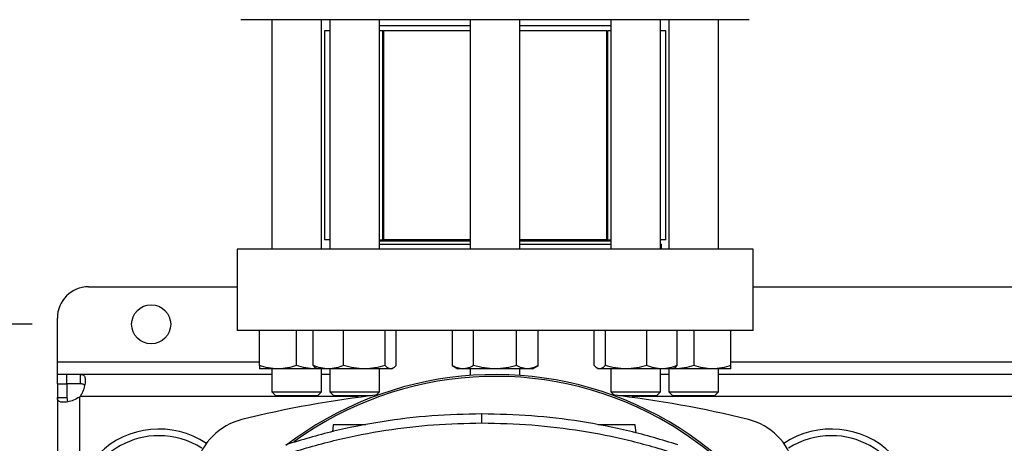
# Model space of a CAD drawing. Extents: x 0.4 to 10.6, y 0.4 to 8.1.
# Drawn here: x 5.9 to 6.3, y 6.3 to 6.5 of the extents above; entities that cross this region are included whole.
import ezdxf

# ---------------------------------------------------------------- set-up
doc = ezdxf.new("R2010")
doc.units = 0
doc.linetypes.add('SLD-SOLID', pattern=[0])
doc.layers.get('0').update_dxf_attribs({"linetype": 'CONTINUOUS'})
doc.styles.add('SLDTEXTSTYLE0', font='TXT', dxfattribs={"width": 0.75})
doc.dimstyles.new('SLDDIMSTYLE0', dxfattribs={"dimtxt": 0.125, "dimasz": 0.13, "dimexe": 0, "dimexo": 0.0625, "dimgap": 0.03125, "dimtad": 0, "dimtih": 1, "dimtoh": 1, "dimdec": 1, "dimlfac": 30, "dimrnd": 1e-09, "dimzin": 12, "dimtxsty": 'SLDTEXTSTYLE0', "dimsah": 1, "dimcen": 0.09, "dimazin": 3, "dimtfac": 1, "dimtmove": 0, "dimatfit": 3, "dimtolj": 1, "dimtzin": 12})

# ---------------------------------------------------------------- blocks, each defined once
blk = doc.blocks.new('_D_11')
at = {"color": 7, "linetype": 'SLD-SOLID'}
for p, q in [((5.663410410524535, 6.364919116588193), (5.663410410524533, 6.614919116588193)), ((5.909948594841016, 6.364919116588194), (5.538410410524535, 6.364919116588193)), ((5.909948594841016, 6.034210455170872), (5.538410410524537, 6.034210455170871)), ((5.663410410524537, 6.034210455170871), (5.66341041052454, 5.784210455170871))]:
    blk.add_line(p, q, dxfattribs=at)
for points in [[(5.663410410524535, 6.364919116588193), (5.683410410524534, 6.494919116588193), (5.643410410524535, 6.494919116588193)], [(5.663410410524537, 6.034210455170871), (5.643410410524538, 5.904210455170871), (5.683410410524537, 5.904210455170871)]]:
    blk.add_solid(points, dxfattribs=at)
at = {"color": 7, "linetype": 'SLD-SOLID', "insert": (5.547959025895451, 6.261479514117702), "char_height": 0.125, "attachment_point": 1, "style": 'SLDTEXTSTYLE0'}
blk.add_mtext('9.9', dxfattribs=at)
blk = doc.blocks.new('_D_12')
at = {"color": 7, "linetype": 'SLD-SOLID'}
for p, q in [((5.172654966677714, 6.380667148084255), (5.172654966677713, 6.630667148084255)), ((5.883701875680911, 6.380667148084258), (5.047654966677714, 6.380667148084255)), ((5.883701875680912, 6.018462423674808), (5.047654966677715, 6.018462423674806)), ((5.172654966677716, 6.018462423674806), (5.172654966677717, 5.768462423674806))]:
    blk.add_line(p, q, dxfattribs=at)
for points in [[(5.172654966677714, 6.380667148084255), (5.192654966677712, 6.510667148084255), (5.152654966677713, 6.510667148084255)], [(5.172654966677716, 6.018462423674806), (5.152654966677717, 5.888462423674806), (5.192654966677717, 5.888462423674806)]]:
    blk.add_solid(points, dxfattribs=at)
at = {"color": 7, "linetype": 'SLD-SOLID', "insert": (5.011023017197121, 6.261479514117702), "char_height": 0.125, "attachment_point": 1, "style": 'SLDTEXTSTYLE0'}
blk.add_mtext('10.9', dxfattribs=at)

msp = doc.modelspace()

# ---------------------------------------------------------------- linework, layer by layer
at = {"color": 7, "linetype": 'SLD-SOLID'}
for p, q in [((6.010555528943986, 6.492707820798105), (6.010555528943986, 6.396415187401045)), ((6.031388838498039, 6.396415187401045), (6.031388838498039, 6.492707820798105)), ((6.034963396315552, 6.492707820798105), (6.034963396315552, 6.396415187401045)), ((6.055796627648286, 6.396415187401045), (6.055796627648286, 6.492707820798105)), ((6.093888845381515, 6.492707820798105), (6.093888845381515, 6.396415187401045)), ((6.114722233156886, 6.396415187401045), (6.114722233156886, 6.492707820798105)), ((6.152814450890114, 6.492707820798105), (6.152814450890114, 6.396415187401045)), ((6.173647760444166, 6.396415187401045), (6.173647760444166, 6.492707820798105)), ((6.177222240040361, 6.492707820798105), (6.177222240040361, 6.396415187401045)), ((6.198055549594415, 6.396415187401045), (6.198055549594415, 6.492707820798105)), ((6.032651956350837, 6.487999816518706), (6.032651956350837, 6.400335776776729)), ((6.034963396315552, 6.487999816518706), (6.032651956350837, 6.487999816518706)), ((6.093888845381515, 6.490083163118375), (6.055796627648286, 6.490083163118375)), ((6.057174417954158, 6.487999816518706), (6.055796627648286, 6.487999816518706)), ((6.057015472234757, 6.487999816518706), (6.057015472234757, 6.400335776776729)), ((6.057015472234757, 6.487999816518706), (6.057435364273017, 6.487999816518706)), ((6.057435364273017, 6.487999816518706), (6.057435364273017, 6.400335776776729)), ((6.093888845381515, 6.487999816518706), (6.057435364273017, 6.487999816518706)), ((6.152814450890114, 6.490083163118375), (6.114722233156886, 6.490083163118375)), ((6.151175714265383, 6.487999816518706), (6.114722233156886, 6.487999816518706)), ((6.151175714265383, 6.400335776776729), (6.151175714265383, 6.487999816518706)), ((6.151175714265383, 6.487999816518706), (6.151595606303644, 6.487999816518706)), ((6.151595606303644, 6.400335776776729), (6.151595606303644, 6.487999816518706)), ((6.152814450890114, 6.487999816518706), (6.151595606303644, 6.487999816518706)), ((6.175959122187562, 6.487999816518706), (6.173647760444166, 6.487999816518706)), ((6.175959122187562, 6.400335776776729), (6.175959122187562, 6.487999816518706)), ((6.034963396315552, 6.400335776776729), (6.032651956350837, 6.400335776776729)), ((6.055796627648286, 6.400335776776729), (6.057015472234757, 6.400335776776729)), ((6.093888845381515, 6.399745225376607), (6.055796627648286, 6.399745225376607)), ((6.055796627648286, 6.398519849310033), (6.055817982068265, 6.398498514445386)), ((6.055817982068265, 6.398498514445386), (6.093888845381515, 6.398498514445386)), ((6.057435364273017, 6.400335776776729), (6.057015472234757, 6.400335776776729)), ((6.093888845381515, 6.400335776776729), (6.057435364273017, 6.400335776776729)), ((6.151175714265383, 6.400335776776729), (6.114722233156886, 6.400335776776729)), ((6.152814450890114, 6.399745225376607), (6.114722233156886, 6.399745225376607)), ((6.114722233156886, 6.398498514445386), (6.152814450890114, 6.398498514445386)), ((6.151595606303644, 6.400335776776729), (6.151175714265383, 6.400335776776729)), ((6.151595606303644, 6.400335776776729), (6.152814450890114, 6.400335776776729)), ((6.175959122187562, 6.400335776776729), (6.173647760444166, 6.400335776776729)), ((6.173647760444166, 6.398498514445386), (6.174174268139682, 6.398498514445386)), ((6.174174268139682, 6.396415187401045), (6.174174268139682, 6.398498514445386)), ((5.99603780865393, 6.396415187401045), (5.99603780865393, 6.362294442011252)), ((6.21257326988447, 6.396415187401045), (5.99603780865393, 6.396415187401045)), ((6.21257326988447, 6.362294442011252), (6.21257326988447, 6.396415187401045)), ((5.933701831875565, 6.380667143546014), (5.99603780865393, 6.380667143546014)), ((6.21257326988447, 6.380667143546014), (6.415985305829052, 6.380667143546014)), ((5.920578484810922, 6.349171085168946), (5.920578484810922, 6.367543796481373)), ((6.21257326988447, 6.362294442011252), (5.99603780865393, 6.362294442011252)), ((6.005347240666132, 6.347623574157037), (6.005347240666132, 6.362294442011252)), ((6.020972261942331, 6.347623574157037), (6.020972261942331, 6.362294442011252)), ((6.027952575971813, 6.347623574157037), (6.027952575971813, 6.362294442011252)), ((6.040710316593306, 6.347623574157037), (6.040710316593306, 6.362294442011252)), ((6.058137713492752, 6.347623574157037), (6.058137713492752, 6.362294442011252)), ((6.062807369770707, 6.347623574157037), (6.062807369770707, 6.362294442011252)), ((6.086263361916195, 6.362294442011252), (6.086263361916195, 6.347623574157037)), ((6.095284470148028, 6.347623574157037), (6.095284470148028, 6.362294442011252)), ((6.113326686611692, 6.347623574157037), (6.113326686611692, 6.362294442011252)), ((6.122347716622206, 6.347623574157037), (6.122347716622206, 6.362294442011252)), ((6.145803708767693, 6.347623574157037), (6.145803708767693, 6.362294442011252)), ((6.150473365045649, 6.362294442011252), (6.150473365045649, 6.347623574157037)), ((6.167900761945094, 6.347623574157037), (6.167900761945094, 6.362294442011252)), ((6.180658502566586, 6.347623574157037), (6.180658502566586, 6.362294442011252)), ((6.187638894817388, 6.362294442011252), (6.187638894817388, 6.347623574157037)), ((6.203263916093587, 6.347623574157037), (6.203263916093587, 6.362294442011252)), ((5.920578484810922, 6.343921740476491), (5.920578484810922, 6.349171085168946)), ((6.086263361916195, 6.347623574157037), (6.088680557103661, 6.346228008056513)), ((6.119930521434739, 6.346228008056513), (6.122347716622206, 6.347623574157037)), ((5.920578484810922, 6.339919116492923), (5.920578484810922, 6.343921740476491)), ((5.924419777324872, 6.343921740476491), (5.920578484810922, 6.343921740476491)), ((5.930338471618277, 6.343921740476491), (5.924419777324872, 6.343921740476491)), ((5.924419777324872, 6.343921740476491), (5.924419777324872, 6.339919116492923)), ((6.010555528943986, 6.343921740476491), (5.930338471618277, 6.343921740476491)), ((5.930338471618277, 6.339919116492923), (5.930338471618277, 6.343921740476491)), ((6.013159673082914, 6.346228008056513), (6.005347240666132, 6.346228008056513)), ((6.010555528943986, 6.346228008056513), (6.010555528943986, 6.336582498148933)), ((6.028784694359111, 6.346228008056513), (6.013159673082914, 6.346228008056513)), ((6.029616499861135, 6.34630796002179), (6.028784694359111, 6.346228008056513)), ((6.029754951595062, 6.346228008056513), (6.028784694359111, 6.346228008056513)), ((6.029190350117386, 6.346554024734785), (6.029754951595062, 6.346228008056513)), ((6.034331368061242, 6.346228008056513), (6.029754951595062, 6.346228008056513)), ((6.031388838498039, 6.336582498148933), (6.031388838498039, 6.346228008056513)), ((6.034963396315552, 6.343921740476491), (6.031388838498039, 6.343921740476491)), ((6.04942401504303, 6.346228008056513), (6.034331368061242, 6.346228008056513)), ((6.034963396315552, 6.346228008056513), (6.034963396315552, 6.336582498148933)), ((6.060472541631729, 6.346228008056513), (6.04942401504303, 6.346228008056513)), ((6.055796627648286, 6.336582498148933), (6.055796627648286, 6.346228008056513)), ((6.061004994147458, 6.346228008056513), (6.060472541631729, 6.346228008056513)), ((6.061004994147458, 6.346228008056513), (6.061569673846454, 6.346554024734785)), ((6.090773916032111, 6.346228008056513), (6.088680557103661, 6.346228008056513)), ((6.10430557837986, 6.346228008056513), (6.090773916032111, 6.346228008056513)), ((6.093888845381515, 6.346228008056513), (6.093888845381515, 6.343469103038731)), ((6.11783716250629, 6.346228008056513), (6.10430557837986, 6.346228008056513)), ((6.114722233156886, 6.343469103038731), (6.114722233156886, 6.346228008056513)), ((6.119930521434739, 6.346228008056513), (6.11783716250629, 6.346228008056513)), ((6.147044377102054, 6.346552323421105), (6.147606084390941, 6.346228008056513)), ((6.148138536906671, 6.346228008056513), (6.147606084390941, 6.346228008056513)), ((6.159187063495371, 6.346228008056513), (6.148138536906671, 6.346228008056513)), ((6.152814450890114, 6.346228008056513), (6.152814450890114, 6.336582498148933)), ((6.17427963225584, 6.346228008056513), (6.159187063495371, 6.346228008056513)), ((6.173647760444166, 6.336582498148933), (6.173647760444166, 6.346228008056513)), ((6.177222240040361, 6.343921740476491), (6.173647760444166, 6.343921740476491)), ((6.178856126943338, 6.346228008056513), (6.17427963225584, 6.346228008056513)), ((6.177222240040361, 6.346228008056513), (6.177222240040361, 6.336582498148933)), ((6.178856126943338, 6.346228008056513), (6.179417834232225, 6.346552323421105)), ((6.179826384179289, 6.346228008056513), (6.178856126943338, 6.346228008056513)), ((6.179826384179289, 6.346228008056513), (6.178992310259027, 6.346306659592368)), ((6.195451405455487, 6.346228008056513), (6.179826384179289, 6.346228008056513)), ((6.203263916093587, 6.346228008056513), (6.195451405455487, 6.346228008056513)), ((6.198055549594415, 6.336582498148933), (6.198055549594415, 6.346228008056513)), ((6.430503026119109, 6.343921740476491), (6.198055549594415, 6.343921740476491)), ((5.920578484810922, 6.339919116492923), (5.920578484810922, 6.334160775902653)), ((5.920578484810922, 6.339919116492923), (5.924581069683832, 6.339919116492923)), ((5.930338471618277, 6.339919116492923), (5.924419777324872, 6.339919116492923)), ((5.924581069683832, 6.339919116492923), (5.924581069683832, 6.334160775902653)), ((6.010555528943986, 6.336582498148933), (6.012222268800777, 6.334915836513462)), ((6.010555528943986, 6.336582498148933), (6.031388838498039, 6.336582498148933)), ((6.029722255083886, 6.334915836513462), (6.012222268800777, 6.334915836513462)), ((6.029722255083886, 6.334915836513462), (6.031388838498039, 6.336582498148933)), ((6.034963396315552, 6.336582498148933), (6.036629979729706, 6.334915836513462)), ((6.034963396315552, 6.336582498148933), (6.055796627648286, 6.336582498148933)), ((6.052269159064571, 6.334915836513462), (6.036629979729706, 6.334915836513462)), ((6.046562835651173, 6.334915836513462), (6.046562835651173, 6.334197989694979)), ((6.054375893838502, 6.335161715450825), (6.055796627648286, 6.336582498148933)), ((6.152814450890114, 6.336582498148933), (6.154235262921217, 6.335161715450825)), ((6.152814450890114, 6.336582498148933), (6.173647760444166, 6.336582498148933)), ((6.171981098808694, 6.334915836513462), (6.156341919473828, 6.334915836513462)), ((6.162048321108546, 6.334197989694979), (6.162048321108546, 6.334915836513462)), ((6.171981098808694, 6.334915836513462), (6.173647760444166, 6.336582498148933)), ((6.177222240040361, 6.336582498148933), (6.178888901675833, 6.334915836513462)), ((6.177222240040361, 6.336582498148933), (6.180273184351148, 6.336582498148933)), ((6.181451666737219, 6.334915836513462), (6.178888901675833, 6.334915836513462)), ((6.180273184351148, 6.336582498148933), (6.198055549594415, 6.336582498148933)), ((6.196388887958943, 6.334915836513462), (6.181451666737219, 6.334915836513462)), ((6.196388887958943, 6.334915836513462), (6.198055549594415, 6.336582498148933)), ((5.920578484810922, 6.334160775902653), (5.924581069683832, 6.334160775902653)), ((5.920578484810922, 6.334160775902653), (5.920578484810922, 6.106974895484441)), ((6.098717056272277, 6.323523654339145), (6.098717056272277, 6.327308783946338)), ((6.036377011985343, 6.322687067559022), (6.035981994326399, 6.319875548926815)), ((6.163541096752764, 6.319285545075922), (6.163063086274781, 6.322687067559022))]:
    msp.add_line(p, q, dxfattribs=at)
at = {"color": 8, "linetype": 'SLD-SOLID'}
for p, q in [((5.920578484810922, 6.349171085168946), (6.005347240666132, 6.349171085168946)), ((6.203263916093587, 6.349171085168946), (6.425294737841254, 6.349171085168946)), ((6.046562835651173, 6.334669771800467), (5.930140728124849, 6.334669771800467)), ((6.466510254604977, 6.334669771800467), (6.162048321108546, 6.334669771800467)), ((5.929830502375271, 6.334359487384899), (5.929830502375271, 6.298539344737798))]:
    msp.add_line(p, q, dxfattribs=at)
at = {"color": 7, "linetype": 'SLD-SOLID'}
msp.add_circle((5.959948594841015, 6.364919116588194), 0.008202099737533608, dxfattribs=at)
for centre, radius, start, end in [((5.93370187568091, 6.367543788504205), 0.01312335958005217, 90, 180), ((6.104305550220185, 6.199564785878127), 0.144280839894333, 0, 127.494305309638), ((6.104305550220185, 6.199564785878127), 0.143526024256431, 61.35211024345901, 126.0694078114898), ((5.924419723449939, 6.340079962279795), 0.007874015748056629, 313.4062423458205, 316.5994827893277), ((6.104305550220188, 5.89821826641863), 0.4397869383974072, 96.39875385423383, 103.9858697633479), ((6.104305550220188, 5.89821826641863), 0.4397869383974064, 76.01413023665292, 83.60124614576745), ((6.004360077007923, 6.299499234458744), 0.02624671916010684, 103.9858697633491, 166.0141302366514), ((6.104305550220185, 6.199564785878127), 0.143526024256431, 332.1656354705233, 61.35211024345901), ((6.204251023432448, 6.299499234458747), 0.02624671916010468, 13.98586976334577, 76.01413023665424), ((5.963229434734621, 6.284866623148467), 0.0360892388451451, 56.49672838538211, 212.4702474963581), ((5.963229434734621, 6.284866623148467), 0.03333333333333399, 90, 205.8860651698937), ((5.963229434734621, 6.284866623148467), 0.03333333333333321, 57.45155456368472, 90), ((6.245381665705748, 6.284866623148469), 0.03608923884514489, 327.5297525036467, 123.503271614628), ((6.245381665705748, 6.284866623148469), 0.03333333333333321, 90, 122.548445436314), ((6.245381665705748, 6.284866623148469), 0.0333333333333336, 334.1139348301094, 90)]:
    msp.add_arc(centre, radius, start, end, dxfattribs=at)
for points, knots in [([(6.10430557837986, 6.492707820798105), (6.101052566244137, 6.492707820798105), (6.09454640316789, 6.492707820798105), (6.084718459171279, 6.492707820798105), (6.074826219678715, 6.492707820798105), (6.064910417021146, 6.492707820798105), (6.055180767749103, 6.492707820798105), (6.045802205937705, 6.492707820798106), (6.036939198862362, 6.492707820798105), (6.028746069307238, 6.492707820798105), (6.021359700314481, 6.492707820798105), (6.014891110370613, 6.492707820798105), (6.009419494358828, 6.492707820798105), (6.00499274620823, 6.492707820798105), (6.001615865300582, 6.492707820798106), (5.999305693068205, 6.492707820798105), (5.997895363139941, 6.492707820798105), (5.997724351486998, 6.492707820798105), (5.997638842603093, 6.492707820798105)], [0, 0, 0, 0, 0.05824744194787363, 0.1164973692921667, 0.1774684954392826, 0.2399876311549378, 0.3038026375480856, 0.3686256949902017, 0.4341372243370371, 0.5000002889183713, 0.5658628331782531, 0.6313746530595012, 0.696197323912391, 0.7600124270328162, 0.8225315074784441, 0.883502951289877, 0.9417493928504402, 1, 1, 1, 1]), ([(6.210972235935307, 6.492707820798105), (6.210886744253326, 6.492707820798105), (6.210715754774349, 6.492707820798105), (6.209305455521918, 6.492707820798105), (6.206995116133075, 6.492707820798105), (6.203618243139576, 6.492707820798105), (6.199191597048425, 6.492707820798105), (6.193719970146603, 6.492707820798105), (6.187251301018916, 6.492707820798105), (6.179864930707419, 6.492707820798105), (6.17167194330937, 6.492707820798105), (6.162808826192192, 6.492707820798105), (6.153430370168353, 6.492707820798105), (6.14370073345445, 6.492707820798105), (6.133784916432707, 6.492707820798105), (6.123892766421123, 6.492707820798105), (6.114064837219636, 6.492707820798105), (6.1075586961955, 6.492707820798105), (6.10430557837986, 6.492707820798105)], [0, 0, 0, 0, 0.05824647675600789, 0.1164971197420441, 0.1774687034542232, 0.2399878177710154, 0.3038027620108037, 0.3686254679828815, 0.4341375986902866, 0.5000001786327319, 0.5658625851353417, 0.6313749044660509, 0.6961971902109518, 0.760012231177362, 0.8225314007642115, 0.8835030145898162, 0.9417506602914987, 1, 1, 1, 1]), ([(6.013159673082914, 6.346228008056513), (6.011850608347137, 6.346298329533289), (6.009203414540138, 6.346440533790063), (6.006642006114798, 6.347226351458689), (6.005347240666132, 6.347623574157037)], [0, 0, 0, 0, 0.4945103499088883, 1, 1, 1, 1]), ([(6.005347240666132, 6.347623574157037), (6.005347240666132, 6.347233515329068), (6.005347240666132, 6.346446245939518), (6.005347240666132, 6.346301193248025), (6.005347240666132, 6.346228008056513)], [0, 0, 0, 0, 0.4954578866466444, 0.9999999999999999, 0.9999999999999999, 0.9999999999999999, 0.9999999999999999]), ([(6.020972261942331, 6.347623574157037), (6.019703435467287, 6.347233515456413), (6.017142554748228, 6.346446257446449), (6.014495304026181, 6.346301196431926), (6.013159673082914, 6.346228008056513)], [0, 0, 0, 0, 0.4954648865918435, 1, 1, 1, 1]), ([(6.028784694359111, 6.346228008056513), (6.027475629958638, 6.346298329415561), (6.02482843827045, 6.346440533356868), (6.022267027757087, 6.347226351453721), (6.020972261942331, 6.347623574157037)], [0, 0, 0, 0, 0.4945106190512178, 1, 1, 1, 1]), ([(6.034331368061241, 6.346228008056513), (6.033262527620285, 6.346298329088989), (6.031101120390372, 6.346440532155212), (6.029009743314061, 6.347226351439941), (6.027952575971813, 6.347623574157037)], [0, 0, 0, 0, 0.4945113656351229, 0.9999999999999999, 0.9999999999999999, 0.9999999999999999, 0.9999999999999999]), ([(6.027952575971813, 6.347623574157037), (6.028330079488565, 6.347188887697), (6.028742094269525, 6.346714462324332), (6.029167686329327, 6.346587310541809), (6.029203334856274, 6.346576660028856)], [0, 0, 0, 0, 0.9162378006699259, 1, 1, 1, 1]), ([(6.040710316593306, 6.347623574157037), (6.039674336444548, 6.347233515377468), (6.037583392666754, 6.346446250313467), (6.035421917538986, 6.346301194458282), (6.034331368061242, 6.346228008056513)], [0, 0, 0, 0, 0.4954605474134837, 1, 1, 1, 1]), ([(6.04942401504303, 6.346228008056513), (6.047963960566266, 6.346298332954287), (6.045011388250644, 6.34644054637822), (6.042154477668041, 6.347226351603076), (6.040710316593306, 6.347623574157037)], [0, 0, 0, 0, 0.4945025288756079, 1, 1, 1, 1]), ([(6.058137713492752, 6.347623574157037), (6.056722570982801, 6.347233515322031), (6.053866337076519, 6.346446245303532), (6.050913730531477, 6.346301193072049), (6.04942401504303, 6.346228008056513)], [0, 0, 0, 0, 0.4954574997647322, 1, 1, 1, 1]), ([(6.060472541631729, 6.346228008056513), (6.060081332532191, 6.346298330306001), (6.05929022573913, 6.346440536633355), (6.058524686836912, 6.347226351491296), (6.058137713492752, 6.347623574157037)], [0, 0, 0, 0, 0.4945085833797149, 1, 1, 1, 1]), ([(6.062807369770707, 6.347623574157037), (6.062428216762355, 6.347233515310753), (6.061662957415057, 6.346446244284176), (6.060871743280186, 6.346301192789995), (6.060472541631729, 6.346228008056513)], [0, 0, 0, 0, 0.4954568796707981, 1, 1, 1, 1]), ([(6.09077391603211, 6.346228008056513), (6.090018119336103, 6.346298329788334), (6.088489743666536, 6.346440534728529), (6.087010901956834, 6.34722635146945), (6.086263361916195, 6.347623574157037)], [0, 0, 0, 0, 0.4945097668432611, 1, 1, 1, 1]), ([(6.095284470148028, 6.347623574157037), (6.094551943937397, 6.347233515304677), (6.093073456636811, 6.346446243734969), (6.091545059036899, 6.34630119263803), (6.090773916032111, 6.346228008056513)], [0, 0, 0, 0, 0.4954565455786872, 0.9999999999999999, 0.9999999999999999, 0.9999999999999999, 0.9999999999999999]), ([(6.10430557837986, 6.346228008056513), (6.102793986326486, 6.346298329381296), (6.099737243446381, 6.346440533230784), (6.096779551690867, 6.347226351452275), (6.095284470148028, 6.347623574157037)], [0, 0, 0, 0, 0.4945106973869194, 1, 1, 1, 1]), ([(6.113326686611692, 6.347623574157037), (6.111861604487547, 6.347233515415246), (6.108904606213414, 6.346446253727128), (6.105847834140484, 6.346301195402822), (6.10430557837986, 6.346228008056513)], [0, 0, 0, 0, 0.4954626240269035, 0.9999999999999999, 0.9999999999999999, 0.9999999999999999, 0.9999999999999999]), ([(6.11783716250629, 6.346228008056513), (6.117081361656094, 6.346298328479168), (6.11555298683604, 6.346440529911324), (6.114074196338967, 6.347226351414212), (6.113326686611692, 6.347623574157037)], [0, 0, 0, 0, 0.4945127597482321, 1, 1, 1, 1]), ([(6.122347716622206, 6.347623574157037), (6.121615191101024, 6.347233515321295), (6.120136707918564, 6.346446245236995), (6.118608306195083, 6.346301193053639), (6.11783716250629, 6.346228008056513)], [0, 0, 0, 0, 0.495457459288409, 1, 1, 1, 1]), ([(6.148138536906671, 6.346228008056513), (6.147747289791773, 6.346298329351915), (6.146956109613415, 6.346440533122678), (6.14619064359839, 6.347226351451035), (6.145803708767693, 6.347623574157037)], [0, 0, 0, 0, 0.4945107645526009, 1, 1, 1, 1]), ([(6.150473365045649, 6.347623574157037), (6.150094174012975, 6.347233515350409), (6.149328841287534, 6.346446247868229), (6.148537700050261, 6.346301193781695), (6.148138536906671, 6.346228008056513)], [0, 0, 0, 0, 0.4954590599211068, 1, 1, 1, 1]), ([(6.159187063495371, 6.346228008056513), (6.157726981502401, 6.346298329393642), (6.15477440214663, 6.346440533276217), (6.151917499070086, 6.347226351452795), (6.150473365045649, 6.347623574157037)], [0, 0, 0, 0, 0.4945106691595805, 0.9999999999999999, 0.9999999999999999, 0.9999999999999999, 0.9999999999999999]), ([(6.167900761945094, 6.347623574157037), (6.166485619435144, 6.347233515322031), (6.163629385528862, 6.346446245303532), (6.160676778983818, 6.346301193072049), (6.159187063495371, 6.346228008056513)], [0, 0, 0, 0, 0.4954574997647322, 1, 1, 1, 1]), ([(6.17427963225584, 6.346228008056513), (6.173210794383054, 6.346298330696668), (6.171049376282062, 6.346440538070875), (6.168957957869243, 6.347226351507782), (6.167900761945094, 6.347623574157037)], [0, 0, 0, 0, 0.4945076902503976, 1, 1, 1, 1]), ([(6.180658502566586, 6.347623574157037), (6.179622550982875, 6.347233515309831), (6.177531649166355, 6.346446244200838), (6.175370184495123, 6.346301192766936), (6.17427963225584, 6.346228008056513)], [0, 0, 0, 0, 0.4954568289751473, 1, 1, 1, 1]), ([(6.179407665460808, 6.34657002099444), (6.179435505718546, 6.34657830525892), (6.179861294582669, 6.34670500478865), (6.180273370388488, 6.347179812141705), (6.180658502566586, 6.347623574157037)], [0, 0, 0, 0, 0.0653851241400162, 0.9999999999999999, 0.9999999999999999, 0.9999999999999999, 0.9999999999999999]), ([(6.187638894817388, 6.347623574157037), (6.186370096117601, 6.34723351539018), (6.183809252641906, 6.346446251462173), (6.181162017100412, 6.346301194776123), (6.179826384179289, 6.346228008056513)], [0, 0, 0, 0, 0.4954612461983958, 1, 1, 1, 1]), ([(6.195451405455487, 6.346228008056513), (6.194142313180413, 6.34629832778427), (6.191495085087936, 6.346440527354398), (6.188933658968523, 6.347226351384895), (6.187638894817388, 6.347623574157037)], [0, 0, 0, 0, 0.494514348346323, 1, 1, 1, 1]), ([(6.203263916093587, 6.347623574157037), (6.201995117050439, 6.347233515385399), (6.199434271523829, 6.346446251030295), (6.196787038035962, 6.346301194656625), (6.195451405455487, 6.346228008056513)], [0, 0, 0, 0, 0.4954609834769565, 1, 1, 1, 1]), ([(6.203263916093587, 6.346228008056513), (6.203263916093587, 6.346298329616749), (6.203263916093587, 6.346440534097163), (6.203263916093587, 6.34722635146221), (6.203263916093587, 6.347623574157037)], [0, 0, 0, 0, 0.4945101591089502, 0.9999999999999999, 0.9999999999999999, 0.9999999999999999, 0.9999999999999999]), ([(5.930338471618277, 6.343921740476491), (5.930776905478813, 6.343863308702717), (5.931653518409735, 6.343746479112038), (5.932239513637518, 6.342636133375663), (5.932358851065982, 6.340868403567081), (5.931976110125802, 6.338620842844547), (5.931226344537328, 6.336430899093843), (5.930450891963599, 6.335172931107532), (5.930140728124849, 6.334669771800467)], [0, 0, 0, 0, 0.1806298251316673, 0.3611546795843003, 0.537047603656855, 0.7100636375936056, 0.8840318825368852, 1, 1, 1, 1]), ([(5.93202069929615, 6.339291576186766), (5.931940268902707, 6.339406940040416), (5.931725426057073, 6.339715095919551), (5.931127976110566, 6.339887052013846), (5.930577900505671, 6.339909392466492), (5.930338471618277, 6.339919116492923)], [0, 0, 0, 0, 0.2525760133403997, 0.6746721869781014, 1, 1, 1, 1]), ([(5.929830502375271, 6.334359487384899), (5.929029686861084, 6.333894885669308), (5.927427813792086, 6.33296554181566), (5.924916087192077, 6.332310394531212), (5.922817995749329, 6.332127473500058), (5.921347259329217, 6.332448476870007), (5.920661490864005, 6.33313833167183), (5.920602145714212, 6.333869327831505), (5.920578484810922, 6.334160775902653)], [0, 0, 0, 0, 0.1807557366928821, 0.3615661054835115, 0.5380698331830972, 0.7112510181596844, 0.8848758195381189, 1, 1, 1, 1]), ([(5.924581069683832, 6.334160775902653), (5.924614076440315, 6.333773204905628), (5.924673585718605, 6.333074436751008), (5.924920531758306, 6.332533482984803), (5.925180797284627, 6.332451385559524), (5.925186189804543, 6.332449684558216)], [0, 0, 0, 0, 0.5494714664634758, 0.9906653634685981, 1, 1, 1, 1]), ([(6.098717056272277, 6.327308783946338), (6.091708632755359, 6.327154747875936), (6.077691801503023, 6.326846676081992), (6.05690612971307, 6.324283863031395), (6.036399421249123, 6.320351569475879), (6.023118809675014, 6.316402543149813), (6.016458578973671, 6.314422105258794)], [0, 0, 0, 0, 0.2514783962281592, 0.5029562261796972, 0.750732397839017, 1, 1, 1, 1]), ([(6.180975455349565, 6.314422105258794), (6.174255696312291, 6.316418740916337), (6.160816191238273, 6.320412008368587), (6.140242621283477, 6.32432857075742), (6.119515840071077, 6.326855919146203), (6.10566384594434, 6.327157527192729), (6.098717056272277, 6.327308783946338)], [0, 0, 0, 0, 0.251478599647101, 0.5029567127655856, 0.75073226694025, 1, 1, 1, 1]), ([(6.017617818915365, 6.310818830439688), (6.024338452431006, 6.312813373322938), (6.03777969769435, 6.316802452629172), (6.058169387115109, 6.320646744052913), (6.078509108378714, 6.323090303065151), (6.09196799468029, 6.323378923441453), (6.098717056272277, 6.323523654339145)], [0, 0, 0, 0, 0.2550785434571921, 0.5101562607223038, 0.7543641061558153, 1, 1, 1, 1]), ([(6.049997064423113, 6.322687067559022), (6.048775957914963, 6.322687067559022), (6.046289170110155, 6.322687067559022), (6.042594334017639, 6.322687067559022), (6.039795377000134, 6.322687067559022), (6.038052889031458, 6.322687067559022), (6.037115634026518, 6.322687067559022), (6.036495748822031, 6.322687067559022), (6.036415831573711, 6.322687067559022), (6.036377011985343, 6.322687067559022)], [0, 0, 0, 0, 0.2247943685239079, 0.4577945416751679, 0.6697657964857511, 0.7636877630140646, 0.8488201985079966, 0.9265648181507511, 1, 1, 1, 1]), ([(6.098717056272277, 6.323523654339145), (6.105725678067438, 6.323367403184074), (6.119742914723108, 6.323054901028534), (6.140331422997519, 6.32047962137622), (6.160443985321107, 6.316586052755093), (6.17334632253262, 6.312744969601565), (6.179816293629189, 6.310818830439688)], [0, 0, 0, 0, 0.255078739124234, 0.510157225861847, 0.7543647682910607, 1, 1, 1, 1]), ([(6.163063086274781, 6.322687067559022), (6.163024257802081, 6.322687067559022), (6.162944323375415, 6.322687067559022), (6.16232459037181, 6.322687067559022), (6.161387105094561, 6.322687067559022), (6.159645429221769, 6.322687067559022), (6.156839826376517, 6.322687067559022), (6.153129808542777, 6.322687067559022), (6.149816539841281, 6.322687067559022), (6.148017329349844, 6.322687067559022), (6.14738448339534, 6.322687067559022)], [0, 0, 0, 0, 0.06472246217544192, 0.1332412157045463, 0.2082758578213477, 0.2910510975400021, 0.477876889656857, 0.6832285917691309, 0.8885802938814047, 1, 1, 1, 1])]:
    msp.add_open_spline(points, degree=3, knots=knots, dxfattribs=at)

# ---------------------------------------------------------------- dimensions: what is measured, and where the dimension line sits
for base, p1, p2, picture, middle in [((5.172654966677715, 6.018462423674805), (5.933701875680911, 6.380667148084258), (5.933701875680912, 6.018462423674808), '_D_12', (5.172654966677714, 6.19956478587953)), ((5.663410410524538, 6.034210455170871), (5.959948594841015, 6.364919116588194), (5.959948594841016, 6.034210455170872), '_D_11', (5.663410410524537, 6.199564785879532))]:
    dim = msp.add_linear_dim(base=base, p1=p1, p2=p2, angle=90.0000000000002, dimstyle='SLDDIMSTYLE0', dxfattribs=at)
    dim.commit()
    dim.dimension.update_dxf_attribs({"geometry": picture, "text_midpoint": middle, "dimtype": 160})

doc.saveas('drawing.dxf')
